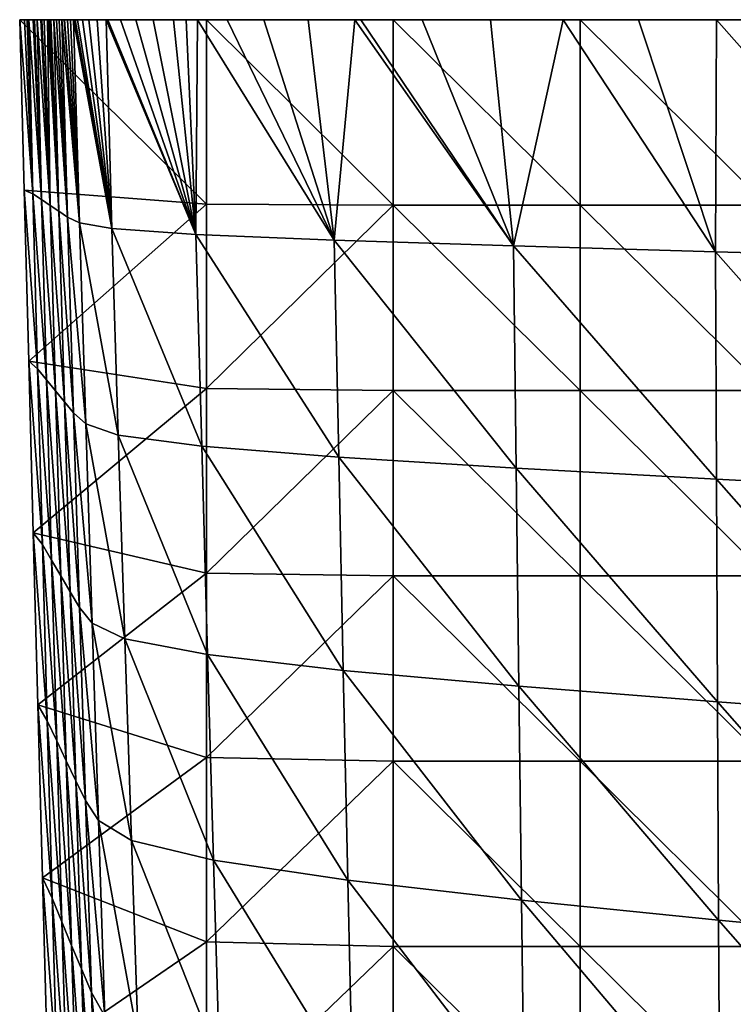
# Model space of a CAD drawing. Units: millimetres. Extents: x -90 to 90, y -700 to 10.
# Drawn here: x -90 to -33, y -79 to 0 of the extents above; entities that cross this region are included whole.
import ezdxf

# ---------------------------------------------------------------- set-up
doc = ezdxf.new("R2010")
doc.units = ezdxf.units.MM
doc.header["$LTSCALE"] = 41.718519
for name, color, linetype in [('2', 7, 'CONTINUOUS'), ('4', 7, 'CONTINUOUS'), ('5', 7, 'CONTINUOUS')]:
    doc.layers.add(name, color=color, linetype=linetype)

msp = doc.modelspace()

# ---------------------------------------------------------------- linework, layer by layer
at = {"layer": '2', "linetype": 'CONTINUOUS'}
for points in [[(-89.618, 0, -67.268), (-90, 0, -77), (-88.946, -13.992, -59.488), (-89.618, 0, -67.268)], [(-88.946, -13.992, -59.488), (-90, 0, -77), (-89.641, -13.689, -77), (-88.946, -13.992, -59.488)], [(-89.408, 0, -61.927), (-89.618, 0, -67.268), (-88.946, -13.992, -59.488), (-89.408, 0, -61.927)], [(-89.259, 0, -58.133), (-89.408, 0, -61.927), (-88.946, -13.992, -59.488), (-89.259, 0, -58.133)], [(-88.922, 0, -49.555), (-89.259, 0, -58.133), (-88.25, -14.458, -42.136), (-88.922, 0, -49.555)], [(-88.25, -14.458, -42.136), (-89.259, 0, -58.133), (-88.946, -13.992, -59.488), (-88.25, -14.458, -42.136)], [(-88.819, 0, -46.933), (-88.922, 0, -49.555), (-88.25, -14.458, -42.136), (-88.819, 0, -46.933)], [(-88.605, 0, -41.494), (-88.819, 0, -46.933), (-88.25, -14.458, -42.136), (-88.605, 0, -41.494)], [(-88.307, 0, -33.908), (-88.605, 0, -41.494), (-87.555, -14.924, -24.903), (-88.307, 0, -33.908)], [(-87.555, -14.924, -24.903), (-88.605, 0, -41.494), (-88.25, -14.458, -42.136), (-87.555, -14.924, -24.903)], [(-88.229, 0, -31.928), (-88.307, 0, -33.908), (-87.555, -14.924, -24.903), (-88.229, 0, -31.928)], [(-88.026, 0, -26.753), (-88.229, 0, -31.928), (-87.555, -14.924, -24.903), (-88.026, 0, -26.753)], [(-87.76, 0, -19.985), (-88.026, 0, -26.753), (-87.555, -14.924, -24.903), (-87.76, 0, -19.985)], [(-87.639, 0, -16.915), (-87.76, 0, -19.985), (-86.857, -15.39, -7.747), (-87.639, 0, -16.915)], [(-86.857, -15.39, -7.747), (-87.76, 0, -19.985), (-87.555, -14.924, -24.903), (-86.857, -15.39, -7.747)], [(-87.507, 0, -13.563), (-87.639, 0, -16.915), (-86.857, -15.39, -7.747), (-87.507, 0, -13.563)], [(-87.267, 0, -7.452), (-87.507, 0, -13.563), (-86.857, -15.39, -7.747), (-87.267, 0, -7.452)], [(-87.051, 0, -1.933), (-87.267, 0, -7.452), (-86.15, -15.855, 9.345), (-87.051, 0, -1.933)], [(-86.15, -15.855, 9.345), (-87.267, 0, -7.452), (-86.857, -15.39, -7.747), (-86.15, -15.855, 9.345)], [(-87.039, 0, -1.628), (-87.051, 0, -1.933), (-86.15, -15.855, 9.345), (-87.039, 0, -1.628)], [(-86.82, 0, 3.934), (-87.039, 0, -1.628), (-86.15, -15.855, 9.345), (-86.82, 0, 3.934)], [(-86.606, 0, 9.215), (-86.82, 0, 3.934), (-86.15, -15.855, 9.345), (-86.606, 0, 9.215)], [(-86.438, 0, 13.106), (-86.606, 0, 9.215), (-85.209, -16.321, 26.377), (-86.438, 0, 13.106)], [(-85.209, -16.321, 26.377), (-86.606, 0, 9.215), (-86.15, -15.855, 9.345), (-85.209, -16.321, 26.377)], [(-86.391, 0, 14.157), (-86.438, 0, 13.106), (-85.209, -16.321, 26.377), (-86.391, 0, 14.157)], [(-86.167, 0, 18.7), (-86.391, 0, 14.157), (-85.209, -16.321, 26.377), (-86.167, 0, 18.7)], [(-85.93, 0, 22.81), (-86.167, 0, 18.7), (-85.209, -16.321, 26.377), (-85.93, 0, 22.81)], [(-85.668, 0, 26.568), (-85.93, 0, 22.81), (-85.209, -16.321, 26.377), (-85.668, 0, 26.568)], [(-85.538, 0, 28.118), (-85.668, 0, 26.568), (-82.607, -16.787, 43.183), (-85.538, 0, 28.118)], [(-82.607, -16.787, 43.183), (-85.668, 0, 26.568), (-85.209, -16.321, 26.377), (-82.607, -16.787, 43.183)], [(-85.355, 0, 30.097), (-85.538, 0, 28.118), (-82.607, -16.787, 43.183), (-85.355, 0, 30.097)], [(-84.959, 0, 33.509), (-85.355, 0, 30.097), (-82.607, -16.787, 43.183), (-84.959, 0, 33.509)], [(-84.443, 0, 36.886), (-84.959, 0, 33.509), (-82.607, -16.787, 43.183), (-84.443, 0, 36.886)], [(-83.772, 0, 40.268), (-84.443, 0, 36.886), (-82.607, -16.787, 43.183), (-83.772, 0, 40.268)], [(-83.066, 0, 43.108), (-83.772, 0, 40.268), (-82.607, -16.787, 43.183), (-83.066, 0, 43.108)], [(-82.924, 0, 43.62), (-83.066, 0, 43.108), (-75.857, -17.253, 58.771), (-82.924, 0, 43.62)], [(-75.857, -17.253, 58.771), (-83.066, 0, 43.108), (-82.607, -16.787, 43.183), (-75.857, -17.253, 58.771)], [(-81.891, 0, 46.912), (-82.924, 0, 43.62), (-75.857, -17.253, 58.771), (-81.891, 0, 46.912)], [(-80.682, 0, 50.116), (-81.891, 0, 46.912), (-75.857, -17.253, 58.771), (-80.682, 0, 50.116)], [(-79.282, 0, 53.25), (-80.682, 0, 50.116), (-75.857, -17.253, 58.771), (-79.282, 0, 53.25)], [(-77.651, 0, 56.376), (-79.282, 0, 53.25), (-75.857, -17.253, 58.771), (-77.651, 0, 56.376)], [(-76.637, 0, 58.109), (-77.651, 0, 56.376), (-75.857, -17.253, 58.771), (-76.637, 0, 58.109)], [(-75.705, 0, 59.584), (-76.637, 0, 58.109), (-75.857, -17.253, 58.771), (-75.705, 0, 59.584)], [(-64.729, -17.719, 71.565), (-75.705, 0, 59.584), (-75.857, -17.253, 58.771), (-64.729, -17.719, 71.565)], [(-73.327, 0, 62.924), (-75.705, 0, 59.584), (-64.729, -17.719, 71.565), (-73.327, 0, 62.924)], [(-70.397, 0, 66.409), (-73.327, 0, 62.924), (-64.729, -17.719, 71.565), (-70.397, 0, 66.409)], [(-66.83, 0, 69.979), (-70.397, 0, 66.409), (-64.729, -17.719, 71.565), (-66.83, 0, 69.979)], [(-63.068, 0, 73.145), (-66.83, 0, 69.979), (-64.729, -17.719, 71.565), (-63.068, 0, 73.145)], [(-50.336, -18.185, 80.555), (-63.068, 0, 73.145), (-64.729, -17.719, 71.565), (-50.336, -18.185, 80.555)], [(-62.588, 0, 73.508), (-63.068, 0, 73.145), (-50.336, -18.185, 80.555), (-62.588, 0, 73.508)], [(-57.662, 0, 76.846), (-62.588, 0, 73.508), (-50.336, -18.185, 80.555), (-57.662, 0, 76.846)], [(-52.17, 0, 79.818), (-57.662, 0, 76.846), (-50.336, -18.185, 80.555), (-52.17, 0, 79.818)], [(-46.335, 0, 82.295), (-52.17, 0, 79.818), (-50.336, -18.185, 80.555), (-46.335, 0, 82.295)], [(-34.104, -18.651, 85.622), (-46.335, 0, 82.295), (-50.336, -18.185, 80.555), (-34.104, -18.651, 85.622)], [(-40.286, 0, 84.237), (-46.335, 0, 82.295), (-34.104, -18.651, 85.622), (-40.286, 0, 84.237)], [(-34.024, 0, 85.688), (-40.286, 0, 84.237), (-34.104, -18.651, 85.622), (-34.024, 0, 85.688)], [(-17.148, -19.117, 87.616), (-34.024, 0, 85.688), (-34.104, -18.651, 85.622), (-17.148, -19.117, 87.616)], [(-27.458, 0, 86.728), (-34.024, 0, 85.688), (-17.148, -19.117, 87.616), (-27.458, 0, 86.728)], [(-88.946, -13.992, -59.488), (-89.641, -13.689, -77), (-88.563, -28.052, -59.138), (-88.946, -13.992, -59.488)], [(-88.563, -28.052, -59.138), (-89.641, -13.689, -77), (-89.279, -27.437, -77), (-88.563, -28.052, -59.138)], [(-88.25, -14.458, -42.136), (-88.946, -13.992, -59.488), (-87.845, -28.94, -41.595), (-88.25, -14.458, -42.136)], [(-87.845, -28.94, -41.595), (-88.946, -13.992, -59.488), (-88.563, -28.052, -59.138), (-87.845, -28.94, -41.595)], [(-87.555, -14.924, -24.903), (-88.25, -14.458, -42.136), (-87.129, -29.827, -24.29), (-87.555, -14.924, -24.903)], [(-87.129, -29.827, -24.29), (-88.25, -14.458, -42.136), (-87.845, -28.94, -41.595), (-87.129, -29.827, -24.29)], [(-86.857, -15.39, -7.747), (-87.555, -14.924, -24.903), (-86.409, -30.714, -7.142), (-86.857, -15.39, -7.747)], [(-86.409, -30.714, -7.142), (-87.555, -14.924, -24.903), (-87.129, -29.827, -24.29), (-86.409, -30.714, -7.142)], [(-86.15, -15.855, 9.345), (-86.857, -15.39, -7.747), (-85.675, -31.601, 9.893), (-86.15, -15.855, 9.345)], [(-85.675, -31.601, 9.893), (-86.857, -15.39, -7.747), (-86.409, -30.714, -7.142), (-85.675, -31.601, 9.893)], [(-85.209, -16.321, 26.377), (-86.15, -15.855, 9.345), (-84.699, -32.488, 26.826), (-85.209, -16.321, 26.377)], [(-84.699, -32.488, 26.826), (-86.15, -15.855, 9.345), (-85.675, -31.601, 9.893), (-84.699, -32.488, 26.826)], [(-82.607, -16.787, 43.183), (-85.209, -16.321, 26.377), (-82.08, -33.375, 43.497), (-82.607, -16.787, 43.183)], [(-82.08, -33.375, 43.497), (-85.209, -16.321, 26.377), (-84.699, -32.488, 26.826), (-82.08, -33.375, 43.497)], [(-75.857, -17.253, 58.771), (-82.607, -16.787, 43.183), (-75.38, -34.262, 58.937), (-75.857, -17.253, 58.771)], [(-75.38, -34.262, 58.937), (-82.607, -16.787, 43.183), (-82.08, -33.375, 43.497), (-75.38, -34.262, 58.937)], [(-64.729, -17.719, 71.565), (-75.857, -17.253, 58.771), (-64.367, -35.149, 71.609), (-64.729, -17.719, 71.565)], [(-64.367, -35.149, 71.609), (-75.857, -17.253, 58.771), (-75.38, -34.262, 58.937), (-64.367, -35.149, 71.609)], [(-50.336, -18.185, 80.555), (-64.729, -17.719, 71.565), (-50.119, -36.036, 80.528), (-50.336, -18.185, 80.555)], [(-50.119, -36.036, 80.528), (-64.729, -17.719, 71.565), (-64.367, -35.149, 71.609), (-50.119, -36.036, 80.528)], [(-34.104, -18.651, 85.622), (-50.336, -18.185, 80.555), (-34.019, -36.923, 85.58), (-34.104, -18.651, 85.622)], [(-34.019, -36.923, 85.58), (-50.336, -18.185, 80.555), (-50.119, -36.036, 80.528), (-34.019, -36.923, 85.58)], [(-17.148, -19.117, 87.616), (-34.104, -18.651, 85.622), (-17.145, -37.81, 87.591), (-17.148, -19.117, 87.616)], [(-17.145, -37.81, 87.591), (-34.104, -18.651, 85.622), (-34.019, -36.923, 85.58), (-17.145, -37.81, 87.591)], [(-88.563, -28.052, -59.138), (-89.279, -27.437, -77), (-88.175, -42.171, -58.789), (-88.563, -28.052, -59.138)], [(-88.175, -42.171, -58.789), (-89.279, -27.437, -77), (-88.914, -41.23, -77), (-88.175, -42.171, -58.789)], [(-87.845, -28.94, -41.595), (-88.563, -28.052, -59.138), (-87.437, -43.436, -41.055), (-87.845, -28.94, -41.595)], [(-87.437, -43.436, -41.055), (-88.563, -28.052, -59.138), (-88.175, -42.171, -58.789), (-87.437, -43.436, -41.055)], [(-87.129, -29.827, -24.29), (-87.845, -28.94, -41.595), (-86.7, -44.7, -23.68), (-87.129, -29.827, -24.29)], [(-86.7, -44.7, -23.68), (-87.845, -28.94, -41.595), (-87.437, -43.436, -41.055), (-86.7, -44.7, -23.68)], [(-86.409, -30.714, -7.142), (-87.129, -29.827, -24.29), (-85.957, -45.965, -6.541), (-86.409, -30.714, -7.142)], [(-85.957, -45.965, -6.541), (-87.129, -29.827, -24.29), (-86.7, -44.7, -23.68), (-85.957, -45.965, -6.541)], [(-85.675, -31.601, 9.893), (-86.409, -30.714, -7.142), (-85.196, -47.229, 10.437), (-85.675, -31.601, 9.893)], [(-85.196, -47.229, 10.437), (-86.409, -30.714, -7.142), (-85.957, -45.965, -6.541), (-85.196, -47.229, 10.437)], [(-84.699, -32.488, 26.826), (-85.675, -31.601, 9.893), (-84.186, -48.494, 27.271), (-84.699, -32.488, 26.826)], [(-84.186, -48.494, 27.271), (-85.675, -31.601, 9.893), (-85.196, -47.229, 10.437), (-84.186, -48.494, 27.271)], [(-82.08, -33.375, 43.497), (-84.699, -32.488, 26.826), (-81.551, -49.758, 43.805), (-82.08, -33.375, 43.497)], [(-81.551, -49.758, 43.805), (-84.699, -32.488, 26.826), (-84.186, -48.494, 27.271), (-81.551, -49.758, 43.805)], [(-75.38, -34.262, 58.937), (-82.08, -33.375, 43.497), (-74.902, -51.023, 59.096), (-75.38, -34.262, 58.937)], [(-74.902, -51.023, 59.096), (-82.08, -33.375, 43.497), (-81.551, -49.758, 43.805), (-74.902, -51.023, 59.096)], [(-64.367, -35.149, 71.609), (-75.38, -34.262, 58.937), (-64.004, -52.287, 71.647), (-64.367, -35.149, 71.609)], [(-64.004, -52.287, 71.647), (-75.38, -34.262, 58.937), (-74.902, -51.023, 59.096), (-64.004, -52.287, 71.647)], [(-50.119, -36.036, 80.528), (-64.367, -35.149, 71.609), (-49.901, -53.551, 80.495), (-50.119, -36.036, 80.528)], [(-49.901, -53.551, 80.495), (-64.367, -35.149, 71.609), (-64.004, -52.287, 71.647), (-49.901, -53.551, 80.495)], [(-34.019, -36.923, 85.58), (-50.119, -36.036, 80.528), (-33.934, -54.816, 85.53), (-34.019, -36.923, 85.58)], [(-33.934, -54.816, 85.53), (-50.119, -36.036, 80.528), (-49.901, -53.551, 80.495), (-33.934, -54.816, 85.53)], [(-17.145, -37.81, 87.591), (-34.019, -36.923, 85.58), (-17.142, -56.08, 87.558), (-17.145, -37.81, 87.591)], [(-17.142, -56.08, 87.558), (-34.019, -36.923, 85.58), (-33.934, -54.816, 85.53), (-17.142, -56.08, 87.558)], [(-88.175, -42.171, -58.789), (-88.914, -41.23, -77), (-87.784, -56.35, -58.441), (-88.175, -42.171, -58.789)], [(-87.784, -56.35, -58.441), (-88.914, -41.23, -77), (-88.545, -55.067, -77), (-87.784, -56.35, -58.441)], [(-87.437, -43.436, -41.055), (-88.175, -42.171, -58.789), (-87.024, -57.95, -40.518), (-87.437, -43.436, -41.055)], [(-87.024, -57.95, -40.518), (-88.175, -42.171, -58.789), (-87.784, -56.35, -58.441), (-87.024, -57.95, -40.518)], [(-86.7, -44.7, -23.68), (-87.437, -43.436, -41.055), (-86.267, -59.55, -23.072), (-86.7, -44.7, -23.68)], [(-86.267, -59.55, -23.072), (-87.437, -43.436, -41.055), (-87.024, -57.95, -40.518), (-86.267, -59.55, -23.072)], [(-85.957, -45.965, -6.541), (-86.7, -44.7, -23.68), (-85.503, -61.15, -5.943), (-85.957, -45.965, -6.541)], [(-85.503, -61.15, -5.943), (-86.7, -44.7, -23.68), (-86.267, -59.55, -23.072), (-85.503, -61.15, -5.943)], [(-85.196, -47.229, 10.437), (-85.957, -45.965, -6.541), (-84.715, -62.75, 10.977), (-85.196, -47.229, 10.437)], [(-84.715, -62.75, 10.977), (-85.957, -45.965, -6.541), (-85.503, -61.15, -5.943), (-84.715, -62.75, 10.977)], [(-84.186, -48.494, 27.271), (-85.196, -47.229, 10.437), (-83.671, -64.35, 27.71), (-84.186, -48.494, 27.271)], [(-83.671, -64.35, 27.71), (-85.196, -47.229, 10.437), (-84.715, -62.75, 10.977), (-83.671, -64.35, 27.71)], [(-81.551, -49.758, 43.805), (-84.186, -48.494, 27.271), (-81.02, -65.95, 44.108), (-81.551, -49.758, 43.805)], [(-81.02, -65.95, 44.108), (-84.186, -48.494, 27.271), (-83.671, -64.35, 27.71), (-81.02, -65.95, 44.108)], [(-74.902, -51.023, 59.096), (-81.551, -49.758, 43.805), (-74.422, -67.55, 59.25), (-74.902, -51.023, 59.096)], [(-74.422, -67.55, 59.25), (-81.551, -49.758, 43.805), (-81.02, -65.95, 44.108), (-74.422, -67.55, 59.25)], [(-64.004, -52.287, 71.647), (-74.902, -51.023, 59.096), (-63.639, -69.15, 71.677), (-64.004, -52.287, 71.647)], [(-63.639, -69.15, 71.677), (-74.902, -51.023, 59.096), (-74.422, -67.55, 59.25), (-63.639, -69.15, 71.677)], [(-49.901, -53.551, 80.495), (-64.004, -52.287, 71.647), (-49.682, -70.749, 80.454), (-49.901, -53.551, 80.495)], [(-49.682, -70.749, 80.454), (-64.004, -52.287, 71.647), (-63.639, -69.15, 71.677), (-49.682, -70.749, 80.454)], [(-33.934, -54.816, 85.53), (-49.901, -53.551, 80.495), (-33.849, -72.349, 85.473), (-33.934, -54.816, 85.53)], [(-33.849, -72.349, 85.473), (-49.901, -53.551, 80.495), (-49.682, -70.749, 80.454), (-33.849, -72.349, 85.473)], [(-87.784, -56.35, -58.441), (-88.545, -55.067, -77), (-87.387, -70.592, -58.094), (-87.784, -56.35, -58.441)], [(-87.387, -70.592, -58.094), (-88.545, -55.067, -77), (-88.173, -68.948, -77), (-87.387, -70.592, -58.094)], [(-17.142, -56.08, 87.558), (-33.934, -54.816, 85.53), (-17.138, -73.949, 87.517), (-17.142, -56.08, 87.558)], [(-17.138, -73.949, 87.517), (-33.934, -54.816, 85.53), (-33.849, -72.349, 85.473), (-17.138, -73.949, 87.517)], [(-87.024, -57.95, -40.518), (-87.784, -56.35, -58.441), (-86.607, -72.487, -39.982), (-87.024, -57.95, -40.518)], [(-86.607, -72.487, -39.982), (-87.784, -56.35, -58.441), (-87.387, -70.592, -58.094), (-86.607, -72.487, -39.982)], [(-86.267, -59.55, -23.072), (-87.024, -57.95, -40.518), (-85.83, -74.382, -22.467), (-86.267, -59.55, -23.072)], [(-85.83, -74.382, -22.467), (-87.024, -57.95, -40.518), (-86.607, -72.487, -39.982), (-85.83, -74.382, -22.467)], [(-85.503, -61.15, -5.943), (-86.267, -59.55, -23.072), (-85.045, -76.278, -5.349), (-85.503, -61.15, -5.943)], [(-85.045, -76.278, -5.349), (-86.267, -59.55, -23.072), (-85.83, -74.382, -22.467), (-85.045, -76.278, -5.349)], [(-84.715, -62.75, 10.977), (-85.503, -61.15, -5.943), (-84.231, -78.173, 11.512), (-84.715, -62.75, 10.977)], [(-84.231, -78.173, 11.512), (-85.503, -61.15, -5.943), (-85.045, -76.278, -5.349), (-84.231, -78.173, 11.512)], [(-83.671, -64.35, 27.71), (-84.715, -62.75, 10.977), (-83.153, -80.068, 28.145), (-83.671, -64.35, 27.71)], [(-83.153, -80.068, 28.145), (-84.715, -62.75, 10.977), (-84.231, -78.173, 11.512), (-83.153, -80.068, 28.145)], [(-81.02, -65.95, 44.108), (-83.671, -64.35, 27.71), (-80.486, -81.963, 44.404), (-81.02, -65.95, 44.108)], [(-80.486, -81.963, 44.404), (-83.671, -64.35, 27.71), (-83.153, -80.068, 28.145), (-80.486, -81.963, 44.404)], [(-74.422, -67.55, 59.25), (-81.02, -65.95, 44.108), (-73.94, -83.858, 59.397), (-74.422, -67.55, 59.25)], [(-73.94, -83.858, 59.397), (-81.02, -65.95, 44.108), (-80.486, -81.963, 44.404), (-73.94, -83.858, 59.397)], [(-63.639, -69.15, 71.677), (-74.422, -67.55, 59.25), (-63.273, -85.753, 71.701), (-63.639, -69.15, 71.677)], [(-63.273, -85.753, 71.701), (-74.422, -67.55, 59.25), (-73.94, -83.858, 59.397), (-63.273, -85.753, 71.701)], [(-87.387, -70.592, -58.094), (-88.173, -68.948, -77), (-86.986, -84.899, -57.748), (-87.387, -70.592, -58.094)], [(-86.986, -84.899, -57.748), (-88.173, -68.948, -77), (-87.798, -82.875, -77), (-86.986, -84.899, -57.748)], [(-49.682, -70.749, 80.454), (-63.639, -69.15, 71.677), (-49.462, -87.648, 80.406), (-49.682, -70.749, 80.454)], [(-49.462, -87.648, 80.406), (-63.639, -69.15, 71.677), (-63.273, -85.753, 71.701), (-49.462, -87.648, 80.406)], [(-86.607, -72.487, -39.982), (-87.387, -70.592, -58.094), (-86.186, -87.051, -39.448), (-86.607, -72.487, -39.982)], [(-86.186, -87.051, -39.448), (-87.387, -70.592, -58.094), (-86.986, -84.899, -57.748), (-86.186, -87.051, -39.448)], [(-33.849, -72.349, 85.473), (-49.682, -70.749, 80.454), (-33.762, -89.543, 85.408), (-33.849, -72.349, 85.473)], [(-33.762, -89.543, 85.408), (-49.682, -70.749, 80.454), (-49.462, -87.648, 80.406), (-33.762, -89.543, 85.408)], [(-85.83, -74.382, -22.467), (-86.607, -72.487, -39.982), (-85.39, -89.203, -21.865), (-85.83, -74.382, -22.467)], [(-85.39, -89.203, -21.865), (-86.607, -72.487, -39.982), (-86.186, -87.051, -39.448), (-85.39, -89.203, -21.865)], [(-17.138, -73.949, 87.517), (-33.849, -72.349, 85.473), (-17.134, -91.437, 87.468), (-17.138, -73.949, 87.517)], [(-17.134, -91.437, 87.468), (-33.849, -72.349, 85.473), (-33.762, -89.543, 85.408), (-17.134, -91.437, 87.468)], [(-85.045, -76.278, -5.349), (-85.83, -74.382, -22.467), (-84.583, -91.355, -4.758), (-85.045, -76.278, -5.349)], [(-84.583, -91.355, -4.758), (-85.83, -74.382, -22.467), (-85.39, -89.203, -21.865), (-84.583, -91.355, -4.758)], [(-84.231, -78.173, 11.512), (-85.045, -76.278, -5.349), (-83.743, -93.507, 12.043), (-84.231, -78.173, 11.512)], [(-83.743, -93.507, 12.043), (-85.045, -76.278, -5.349), (-84.583, -91.355, -4.758), (-83.743, -93.507, 12.043)], [(-83.153, -80.068, 28.145), (-84.231, -78.173, 11.512), (-82.632, -95.658, 28.574), (-83.153, -80.068, 28.145)], [(-82.632, -95.658, 28.574), (-84.231, -78.173, 11.512), (-83.743, -93.507, 12.043), (-82.632, -95.658, 28.574)]]:
    msp.add_3dface(points, dxfattribs=at)
at = {"layer": '4', "linetype": 'CONTINUOUS'}
for points in [[(-89.641, -13.689, -77), (-90, 0, -77), (-75, -14.821, -77), (-89.641, -13.689, -77)], [(-90, 0, -77), (-75, 0, -77), (-75, -14.821, -77), (-90, 0, -77)], [(-75, 0, -77), (-59.985, 0, -77), (-59.985, -14.894, -77), (-75, 0, -77)], [(-75, -14.821, -77), (-75, 0, -77), (-59.985, -14.894, -77), (-75, -14.821, -77)], [(-59.985, 0, -77), (-44.97, 0, -77), (-44.97, -14.894, -77), (-59.985, 0, -77)], [(-59.985, -14.894, -77), (-59.985, 0, -77), (-44.97, -14.894, -77), (-59.985, -14.894, -77)], [(-44.97, 0, -77), (-29.955, 0, -77), (-29.955, -14.894, -77), (-44.97, 0, -77)], [(-44.97, -14.894, -77), (-44.97, 0, -77), (-29.955, -14.894, -77), (-44.97, -14.894, -77)], [(-89.279, -27.437, -77), (-89.641, -13.689, -77), (-75, -14.821, -77), (-89.279, -27.437, -77)], [(-75, -29.641, -77), (-89.279, -27.437, -77), (-75, -14.821, -77), (-75, -29.641, -77)], [(-75, -29.641, -77), (-75, -14.821, -77), (-59.985, -14.894, -77), (-75, -29.641, -77)], [(-59.985, -29.787, -77), (-75, -29.641, -77), (-59.985, -14.894, -77), (-59.985, -29.787, -77)], [(-59.985, -29.787, -77), (-59.985, -14.894, -77), (-44.97, -29.787, -77), (-59.985, -29.787, -77)], [(-44.97, -29.787, -77), (-59.985, -14.894, -77), (-44.97, -14.894, -77), (-44.97, -29.787, -77)], [(-44.97, -29.787, -77), (-44.97, -14.894, -77), (-29.955, -29.787, -77), (-44.97, -29.787, -77)], [(-29.955, -29.787, -77), (-44.97, -14.894, -77), (-29.955, -14.894, -77), (-29.955, -29.787, -77)], [(-88.914, -41.23, -77), (-89.279, -27.437, -77), (-75, -29.641, -77), (-88.914, -41.23, -77)], [(-75, -44.462, -77), (-88.914, -41.23, -77), (-75, -29.641, -77), (-75, -44.462, -77)], [(-75, -44.462, -77), (-75, -29.641, -77), (-59.985, -29.787, -77), (-75, -44.462, -77)], [(-59.985, -44.681, -77), (-75, -44.462, -77), (-59.985, -29.787, -77), (-59.985, -44.681, -77)], [(-59.985, -44.681, -77), (-59.985, -29.787, -77), (-44.97, -44.681, -77), (-59.985, -44.681, -77)], [(-44.97, -44.681, -77), (-59.985, -29.787, -77), (-44.97, -29.787, -77), (-44.97, -44.681, -77)], [(-44.97, -44.681, -77), (-44.97, -29.787, -77), (-29.955, -44.681, -77), (-44.97, -44.681, -77)], [(-29.955, -44.681, -77), (-44.97, -29.787, -77), (-29.955, -29.787, -77), (-29.955, -44.681, -77)], [(-88.545, -55.067, -77), (-88.914, -41.23, -77), (-75, -44.462, -77), (-88.545, -55.067, -77)], [(-75, -59.283, -77), (-88.545, -55.067, -77), (-75, -44.462, -77), (-75, -59.283, -77)], [(-75, -59.283, -77), (-75, -44.462, -77), (-59.985, -44.681, -77), (-75, -59.283, -77)], [(-59.985, -59.574, -77), (-75, -59.283, -77), (-59.985, -44.681, -77), (-59.985, -59.574, -77)], [(-59.985, -59.574, -77), (-59.985, -44.681, -77), (-44.97, -59.574, -77), (-59.985, -59.574, -77)], [(-44.97, -59.574, -77), (-59.985, -44.681, -77), (-44.97, -44.681, -77), (-44.97, -59.574, -77)], [(-44.97, -59.574, -77), (-44.97, -44.681, -77), (-29.955, -59.574, -77), (-44.97, -59.574, -77)], [(-29.955, -59.574, -77), (-44.97, -44.681, -77), (-29.955, -44.681, -77), (-29.955, -59.574, -77)], [(-88.173, -68.948, -77), (-88.545, -55.067, -77), (-75, -59.283, -77), (-88.173, -68.948, -77)], [(-75, -74.104, -77), (-88.173, -68.948, -77), (-75, -59.283, -77), (-75, -74.104, -77)], [(-75, -74.104, -77), (-75, -59.283, -77), (-59.985, -59.574, -77), (-75, -74.104, -77)], [(-59.985, -74.468, -77), (-75, -74.104, -77), (-59.985, -59.574, -77), (-59.985, -74.468, -77)], [(-59.985, -74.468, -77), (-59.985, -59.574, -77), (-44.97, -74.468, -77), (-59.985, -74.468, -77)], [(-44.97, -74.468, -77), (-59.985, -59.574, -77), (-44.97, -59.574, -77), (-44.97, -74.468, -77)], [(-44.97, -74.468, -77), (-44.97, -59.574, -77), (-29.955, -74.468, -77), (-44.97, -74.468, -77)], [(-29.955, -74.468, -77), (-44.97, -59.574, -77), (-29.955, -59.574, -77), (-29.955, -74.468, -77)], [(-87.798, -82.875, -77), (-88.173, -68.948, -77), (-75, -74.104, -77), (-87.798, -82.875, -77)], [(-75, -88.924, -77), (-87.798, -82.875, -77), (-75, -74.104, -77), (-75, -88.924, -77)], [(-75, -88.924, -77), (-75, -74.104, -77), (-59.985, -74.468, -77), (-75, -88.924, -77)], [(-59.985, -89.362, -77), (-75, -88.924, -77), (-59.985, -74.468, -77), (-59.985, -89.362, -77)], [(-59.985, -89.362, -77), (-59.985, -74.468, -77), (-44.97, -89.362, -77), (-59.985, -89.362, -77)], [(-44.97, -89.362, -77), (-59.985, -74.468, -77), (-44.97, -74.468, -77), (-44.97, -89.362, -77)], [(-44.97, -89.362, -77), (-44.97, -74.468, -77), (-29.955, -89.362, -77), (-44.97, -89.362, -77)], [(-29.955, -89.362, -77), (-44.97, -74.468, -77), (-29.955, -74.468, -77), (-29.955, -89.362, -77)]]:
    msp.add_3dface(points, dxfattribs=at)
at = {"layer": '5', "linetype": 'CONTINUOUS'}
for points in [[(-90, 0, -77), (-89.618, 0, -67.268), (-75, 0, -77), (-90, 0, -77)], [(-89.618, 0, -67.268), (-89.408, 0, -61.927), (-75, 0, -77), (-89.618, 0, -67.268)], [(-89.408, 0, -61.927), (-89.259, 0, -58.133), (-74.509, 0, -62), (-89.408, 0, -61.927)], [(-89.408, 0, -61.927), (-74.509, 0, -62), (-75, 0, -77), (-89.408, 0, -61.927)], [(-89.259, 0, -58.133), (-88.922, 0, -49.555), (-74.509, 0, -62), (-89.259, 0, -58.133)], [(-88.819, 0, -46.933), (-74.509, 0, -62), (-88.922, 0, -49.555), (-88.819, 0, -46.933)], [(-88.819, 0, -46.933), (-88.605, 0, -41.494), (-74.017, 0, -46.985), (-88.819, 0, -46.933)], [(-88.819, 0, -46.933), (-74.017, 0, -46.985), (-74.509, 0, -62), (-88.819, 0, -46.933)], [(-88.307, 0, -33.908), (-74.017, 0, -46.985), (-88.605, 0, -41.494), (-88.307, 0, -33.908)], [(-88.229, 0, -31.928), (-74.017, 0, -46.985), (-88.307, 0, -33.908), (-88.229, 0, -31.928)], [(-88.229, 0, -31.928), (-88.026, 0, -26.753), (-73.526, 0, -31.97), (-88.229, 0, -31.928)], [(-88.229, 0, -31.928), (-73.526, 0, -31.97), (-74.017, 0, -46.985), (-88.229, 0, -31.928)], [(-87.76, 0, -19.985), (-73.526, 0, -31.97), (-88.026, 0, -26.753), (-87.76, 0, -19.985)], [(-87.639, 0, -16.915), (-73.526, 0, -31.97), (-87.76, 0, -19.985), (-87.639, 0, -16.915)], [(-87.639, 0, -16.915), (-87.507, 0, -13.563), (-73.034, 0, -16.955), (-87.639, 0, -16.915)], [(-87.639, 0, -16.915), (-73.034, 0, -16.955), (-73.526, 0, -31.97), (-87.639, 0, -16.915)], [(-87.507, 0, -13.563), (-87.267, 0, -7.452), (-73.034, 0, -16.955), (-87.507, 0, -13.563)], [(-87.267, 0, -7.452), (-87.051, 0, -1.933), (-73.034, 0, -16.955), (-87.267, 0, -7.452)], [(-87.051, 0, -1.933), (-87.039, 0, -1.628), (-86.438, 0, 13.106), (-87.051, 0, -1.933)], [(-87.051, 0, -1.933), (-86.438, 0, 13.106), (-72.543, 0, -1.94), (-87.051, 0, -1.933)], [(-87.051, 0, -1.933), (-72.543, 0, -1.94), (-73.034, 0, -16.955), (-87.051, 0, -1.933)], [(-87.039, 0, -1.628), (-86.82, 0, 3.934), (-86.438, 0, 13.106), (-87.039, 0, -1.628)], [(-86.606, 0, 9.215), (-86.438, 0, 13.106), (-86.82, 0, 3.934), (-86.606, 0, 9.215)], [(-86.438, 0, 13.106), (-86.391, 0, 14.157), (-86.167, 0, 18.7), (-86.438, 0, 13.106)], [(-86.438, 0, 13.106), (-86.167, 0, 18.7), (-85.93, 0, 22.81), (-86.438, 0, 13.106)], [(-86.438, 0, 13.106), (-85.93, 0, 22.81), (-85.668, 0, 26.568), (-86.438, 0, 13.106)], [(-86.438, 0, 13.106), (-85.668, 0, 26.568), (-85.538, 0, 28.118), (-86.438, 0, 13.106)], [(-86.438, 0, 13.106), (-85.538, 0, 28.118), (-72.032, 0, 13.075), (-86.438, 0, 13.106)], [(-86.438, 0, 13.106), (-72.032, 0, 13.075), (-72.543, 0, -1.94), (-86.438, 0, 13.106)], [(-85.538, 0, 28.118), (-85.355, 0, 30.097), (-84.959, 0, 33.509), (-85.538, 0, 28.118)], [(-85.538, 0, 28.118), (-84.959, 0, 33.509), (-84.443, 0, 36.886), (-85.538, 0, 28.118)], [(-85.538, 0, 28.118), (-84.443, 0, 36.886), (-83.772, 0, 40.268), (-85.538, 0, 28.118)], [(-85.538, 0, 28.118), (-83.772, 0, 40.268), (-83.066, 0, 43.108), (-85.538, 0, 28.118)], [(-85.538, 0, 28.118), (-83.066, 0, 43.108), (-71.297, 0, 28.09), (-85.538, 0, 28.118)], [(-85.538, 0, 28.118), (-71.297, 0, 28.09), (-72.032, 0, 13.075), (-85.538, 0, 28.118)], [(-83.066, 0, 43.108), (-82.924, 0, 43.62), (-81.891, 0, 46.912), (-83.066, 0, 43.108)], [(-83.066, 0, 43.108), (-81.891, 0, 46.912), (-80.682, 0, 50.116), (-83.066, 0, 43.108)], [(-83.066, 0, 43.108), (-80.682, 0, 50.116), (-79.282, 0, 53.25), (-83.066, 0, 43.108)], [(-83.066, 0, 43.108), (-79.282, 0, 53.25), (-77.651, 0, 56.376), (-83.066, 0, 43.108)], [(-83.066, 0, 43.108), (-77.651, 0, 56.376), (-76.637, 0, 58.109), (-83.066, 0, 43.108)], [(-83.066, 0, 43.108), (-76.637, 0, 58.109), (-69.238, 0, 43.105), (-83.066, 0, 43.108)], [(-83.066, 0, 43.108), (-69.238, 0, 43.105), (-71.297, 0, 28.09), (-83.066, 0, 43.108)], [(-76.637, 0, 58.109), (-75.705, 0, 59.584), (-73.327, 0, 62.924), (-76.637, 0, 58.109)], [(-76.637, 0, 58.109), (-73.327, 0, 62.924), (-70.397, 0, 66.409), (-76.637, 0, 58.109)], [(-76.637, 0, 58.109), (-70.397, 0, 66.409), (-66.83, 0, 69.979), (-76.637, 0, 58.109)], [(-76.637, 0, 58.109), (-66.83, 0, 69.979), (-63.068, 0, 73.145), (-76.637, 0, 58.109)], [(-76.637, 0, 58.109), (-63.068, 0, 73.145), (-62.678, 0, 58.12), (-76.637, 0, 58.109)], [(-76.637, 0, 58.109), (-62.678, 0, 58.12), (-69.238, 0, 43.105), (-76.637, 0, 58.109)], [(-75, 0, -77), (-74.509, 0, -62), (-59.985, 0, -77), (-75, 0, -77)], [(-74.509, 0, -62), (-74.017, 0, -46.985), (-59.607, 0, -62), (-74.509, 0, -62)], [(-74.509, 0, -62), (-59.607, 0, -62), (-59.985, 0, -77), (-74.509, 0, -62)], [(-74.017, 0, -46.985), (-73.526, 0, -31.97), (-59.214, 0, -46.985), (-74.017, 0, -46.985)], [(-74.017, 0, -46.985), (-59.214, 0, -46.985), (-59.607, 0, -62), (-74.017, 0, -46.985)], [(-73.526, 0, -31.97), (-73.034, 0, -16.955), (-58.821, 0, -31.97), (-73.526, 0, -31.97)], [(-73.526, 0, -31.97), (-58.821, 0, -31.97), (-59.214, 0, -46.985), (-73.526, 0, -31.97)], [(-73.034, 0, -16.955), (-72.543, 0, -1.94), (-58.427, 0, -16.955), (-73.034, 0, -16.955)], [(-73.034, 0, -16.955), (-58.427, 0, -16.955), (-58.821, 0, -31.97), (-73.034, 0, -16.955)], [(-72.543, 0, -1.94), (-72.032, 0, 13.075), (-58.034, 0, -1.94), (-72.543, 0, -1.94)], [(-72.543, 0, -1.94), (-58.034, 0, -1.94), (-58.427, 0, -16.955), (-72.543, 0, -1.94)], [(-72.032, 0, 13.075), (-71.297, 0, 28.09), (-57.626, 0, 13.075), (-72.032, 0, 13.075)], [(-72.032, 0, 13.075), (-57.626, 0, 13.075), (-58.034, 0, -1.94), (-72.032, 0, 13.075)], [(-71.297, 0, 28.09), (-69.238, 0, 43.105), (-57.061, 0, 28.09), (-71.297, 0, 28.09)], [(-71.297, 0, 28.09), (-57.061, 0, 28.09), (-57.626, 0, 13.075), (-71.297, 0, 28.09)], [(-69.238, 0, 43.105), (-62.678, 0, 58.12), (-55.421, 0, 43.105), (-69.238, 0, 43.105)], [(-69.238, 0, 43.105), (-55.421, 0, 43.105), (-57.061, 0, 28.09), (-69.238, 0, 43.105)], [(-63.068, 0, 73.145), (-62.588, 0, 73.508), (-57.662, 0, 76.846), (-63.068, 0, 73.145)], [(-63.068, 0, 73.145), (-57.662, 0, 76.846), (-52.17, 0, 79.818), (-63.068, 0, 73.145)], [(-63.068, 0, 73.145), (-52.17, 0, 79.818), (-49.041, 0, 73.135), (-63.068, 0, 73.145)], [(-63.068, 0, 73.145), (-49.041, 0, 73.135), (-62.678, 0, 58.12), (-63.068, 0, 73.145)], [(-62.678, 0, 58.12), (-49.041, 0, 73.135), (-48.763, 0, 58.12), (-62.678, 0, 58.12)], [(-62.678, 0, 58.12), (-48.763, 0, 58.12), (-55.421, 0, 43.105), (-62.678, 0, 58.12)], [(-59.985, 0, -77), (-59.607, 0, -62), (-44.97, 0, -77), (-59.985, 0, -77)], [(-59.607, 0, -62), (-59.214, 0, -46.985), (-44.705, 0, -62), (-59.607, 0, -62)], [(-59.607, 0, -62), (-44.705, 0, -62), (-44.97, 0, -77), (-59.607, 0, -62)], [(-59.214, 0, -46.985), (-58.821, 0, -31.97), (-44.41, 0, -46.985), (-59.214, 0, -46.985)], [(-59.214, 0, -46.985), (-44.41, 0, -46.985), (-44.705, 0, -62), (-59.214, 0, -46.985)], [(-58.821, 0, -31.97), (-58.427, 0, -16.955), (-44.115, 0, -31.97), (-58.821, 0, -31.97)], [(-58.821, 0, -31.97), (-44.115, 0, -31.97), (-44.41, 0, -46.985), (-58.821, 0, -31.97)], [(-58.427, 0, -16.955), (-58.034, 0, -1.94), (-43.82, 0, -16.955), (-58.427, 0, -16.955)], [(-58.427, 0, -16.955), (-43.82, 0, -16.955), (-44.115, 0, -31.97), (-58.427, 0, -16.955)], [(-58.034, 0, -1.94), (-57.626, 0, 13.075), (-43.526, 0, -1.94), (-58.034, 0, -1.94)], [(-58.034, 0, -1.94), (-43.526, 0, -1.94), (-43.82, 0, -16.955), (-58.034, 0, -1.94)], [(-57.626, 0, 13.075), (-57.061, 0, 28.09), (-43.22, 0, 13.075), (-57.626, 0, 13.075)], [(-57.626, 0, 13.075), (-43.22, 0, 13.075), (-43.526, 0, -1.94), (-57.626, 0, 13.075)], [(-57.061, 0, 28.09), (-55.421, 0, 43.105), (-42.825, 0, 28.09), (-57.061, 0, 28.09)], [(-57.061, 0, 28.09), (-42.825, 0, 28.09), (-43.22, 0, 13.075), (-57.061, 0, 28.09)], [(-55.421, 0, 43.105), (-48.763, 0, 58.12), (-41.605, 0, 43.105), (-55.421, 0, 43.105)], [(-55.421, 0, 43.105), (-41.605, 0, 43.105), (-42.825, 0, 28.09), (-55.421, 0, 43.105)], [(-52.17, 0, 79.818), (-46.335, 0, 82.295), (-49.041, 0, 73.135), (-52.17, 0, 79.818)], [(-46.335, 0, 82.295), (-40.286, 0, 84.237), (-49.041, 0, 73.135), (-46.335, 0, 82.295)], [(-49.041, 0, 73.135), (-40.286, 0, 84.237), (-35.046, 0, 73.135), (-49.041, 0, 73.135)], [(-49.041, 0, 73.135), (-35.046, 0, 73.135), (-48.763, 0, 58.12), (-49.041, 0, 73.135)], [(-48.763, 0, 58.12), (-35.046, 0, 73.135), (-34.848, 0, 58.12), (-48.763, 0, 58.12)], [(-48.763, 0, 58.12), (-34.848, 0, 58.12), (-41.605, 0, 43.105), (-48.763, 0, 58.12)], [(-44.97, 0, -77), (-44.705, 0, -62), (-29.955, 0, -77), (-44.97, 0, -77)], [(-44.705, 0, -62), (-44.41, 0, -46.985), (-29.804, 0, -62), (-44.705, 0, -62)], [(-44.705, 0, -62), (-29.804, 0, -62), (-29.955, 0, -77), (-44.705, 0, -62)], [(-44.41, 0, -46.985), (-44.115, 0, -31.97), (-29.607, 0, -46.985), (-44.41, 0, -46.985)], [(-44.41, 0, -46.985), (-29.607, 0, -46.985), (-29.804, 0, -62), (-44.41, 0, -46.985)], [(-44.115, 0, -31.97), (-43.82, 0, -16.955), (-29.41, 0, -31.97), (-44.115, 0, -31.97)], [(-44.115, 0, -31.97), (-29.41, 0, -31.97), (-29.607, 0, -46.985), (-44.115, 0, -31.97)], [(-43.82, 0, -16.955), (-43.526, 0, -1.94), (-29.213, 0, -16.955), (-43.82, 0, -16.955)], [(-43.82, 0, -16.955), (-29.213, 0, -16.955), (-29.41, 0, -31.97), (-43.82, 0, -16.955)], [(-43.526, 0, -1.94), (-43.22, 0, 13.075), (-29.017, 0, -1.94), (-43.526, 0, -1.94)], [(-43.526, 0, -1.94), (-29.017, 0, -1.94), (-29.213, 0, -16.955), (-43.526, 0, -1.94)], [(-43.22, 0, 13.075), (-42.825, 0, 28.09), (-28.814, 0, 13.075), (-43.22, 0, 13.075)], [(-43.22, 0, 13.075), (-28.814, 0, 13.075), (-29.017, 0, -1.94), (-43.22, 0, 13.075)], [(-42.825, 0, 28.09), (-41.605, 0, 43.105), (-28.59, 0, 28.09), (-42.825, 0, 28.09)], [(-42.825, 0, 28.09), (-28.59, 0, 28.09), (-28.814, 0, 13.075), (-42.825, 0, 28.09)], [(-41.605, 0, 43.105), (-34.848, 0, 58.12), (-27.788, 0, 43.105), (-41.605, 0, 43.105)], [(-41.605, 0, 43.105), (-27.788, 0, 43.105), (-28.59, 0, 28.09), (-41.605, 0, 43.105)], [(-40.286, 0, 84.237), (-34.024, 0, 85.688), (-35.046, 0, 73.135), (-40.286, 0, 84.237)], [(-34.024, 0, 85.688), (-27.458, 0, 86.728), (-35.046, 0, 73.135), (-34.024, 0, 85.688)], [(-35.046, 0, 73.135), (-27.458, 0, 86.728), (-21.051, 0, 73.135), (-35.046, 0, 73.135)], [(-35.046, 0, 73.135), (-21.051, 0, 73.135), (-34.848, 0, 58.12), (-35.046, 0, 73.135)], [(-34.848, 0, 58.12), (-21.051, 0, 73.135), (-20.933, 0, 58.12), (-34.848, 0, 58.12)], [(-34.848, 0, 58.12), (-20.933, 0, 58.12), (-27.788, 0, 43.105), (-34.848, 0, 58.12)]]:
    msp.add_3dface(points, dxfattribs=at)

doc.saveas('drawing.dxf')
